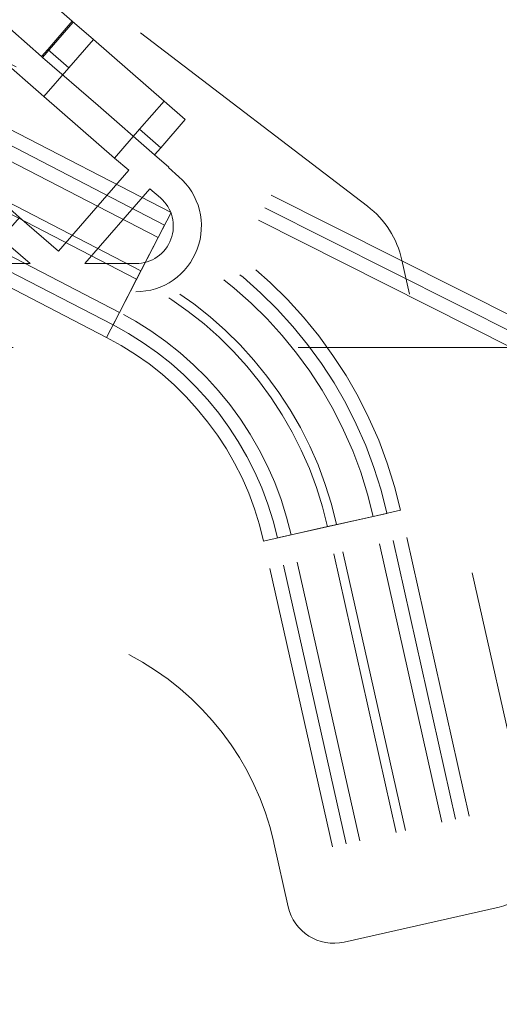
# Paper-space layout 'Sheet2' of a CAD drawing. Units: inches. Extents: x 0.1 to 16.8, y 0.1 to 10.9.
# Drawn here: x 4.9 to 5.1, y 8.2 to 8.5 of the extents above; entities that cross this region are included whole.
import ezdxf

# ---------------------------------------------------------------- set-up
doc = ezdxf.new("R2010")
doc.units = ezdxf.units.IN
doc.header["$MEASUREMENT"] = 0
doc.linetypes.add('HIDDEN', pattern=[0.075, 0.05, -0.025])

psp = doc.layouts.new('Sheet2')

# ---------------------------------------------------------------- linework, layer by layer
at = {"color": 7, "linetype": 'HIDDEN', "lineweight": 18}
for p, q in [((5.24314, 8.30805), (4.2787, 8.79276)), ((5.24093, 8.30365), (4.27649, 8.78836)), ((4.54616, 8.78097), (4.89547, 8.47731)), ((4.89463, 8.49135), (4.57225, 8.77159)), ((4.90539, 8.50373), (4.65571, 8.72078)), ((5.24314, 8.30805), (4.47518, 8.69401)), ((5.23872, 8.29925), (4.47797, 8.68159)), ((5.00887, 8.43894), (4.70644, 8.66961)), ((4.94001, 8.43668), (4.60091, 8.61195)), ((4.93775, 8.43231), (4.59865, 8.60758)), ((4.93549, 8.42793), (4.59639, 8.6032)), ((4.92947, 8.41628), (4.59036, 8.59155)), ((4.92796, 8.41336), (4.58886, 8.58863)), ((4.92193, 8.4017), (4.58283, 8.57697)), ((4.91967, 8.39733), (4.58057, 8.5726)), ((4.91741, 8.39296), (4.57831, 8.56823)), ((4.90574, 8.50343), (4.89498, 8.49104)), ((4.90539, 8.50373), (4.89678, 8.49383)), ((4.91282, 8.49727), (4.90539, 8.50373)), ((4.90421, 8.48737), (4.91282, 8.49727)), ((4.93758, 8.47575), (4.91282, 8.49727)), ((4.89678, 8.49383), (4.89463, 8.49135)), ((4.89463, 8.49135), (4.89498, 8.49104)), ((4.89678, 8.49383), (4.90421, 8.48737)), ((4.89498, 8.49104), (4.91444, 8.47413)), ((4.90421, 8.48737), (4.89547, 8.47731)), ((4.89547, 8.47731), (4.92023, 8.45579)), ((4.91444, 8.47413), (4.93425, 8.45691)), ((4.93758, 8.47575), (4.92897, 8.46584)), ((4.94501, 8.46929), (4.93758, 8.47575)), ((4.9364, 8.45939), (4.94501, 8.46929)), ((4.92023, 8.45579), (4.92897, 8.46584)), ((4.92897, 8.46584), (4.9364, 8.45939)), ((4.9364, 8.45939), (4.93425, 8.45691)), ((4.9392, 8.45261), (4.93425, 8.45691)), ((4.92023, 8.45579), (4.92518, 8.45149)), ((4.90056, 8.42316), (4.92518, 8.45149)), ((4.93907, 8.45246), (4.9392, 8.45261)), ((4.94276, 8.44925), (4.93907, 8.45246)), ((4.90981, 8.41879), (4.93261, 8.44503)), ((4.93261, 8.44503), (4.9363, 8.44182)), ((4.87952, 8.44146), (4.88694, 8.435)), ((4.93549, 8.42793), (4.94001, 8.43668)), ((4.94001, 8.43668), (4.93549, 8.42793)), ((4.88049, 8.42757), (4.88694, 8.435)), ((4.88694, 8.435), (4.90056, 8.42316)), ((4.93549, 8.42793), (4.93775, 8.43231)), ((4.93775, 8.43231), (4.93549, 8.42793)), ((4.88049, 8.42757), (4.89058, 8.41879)), ((4.92193, 8.4017), (4.93549, 8.42793)), ((4.92947, 8.41628), (4.93549, 8.42793)), ((4.89058, 8.41879), (4.87286, 8.41879)), ((4.92769, 8.41879), (4.90981, 8.41879)), ((5.06753, 8.21295), (5.02098, 8.42005)), ((4.92796, 8.41336), (4.92947, 8.41628)), ((4.92193, 8.4017), (4.92796, 8.41336)), ((4.76969, 8.40895), (4.92769, 8.40895)), ((4.91741, 8.39296), (4.92193, 8.4017)), ((4.92193, 8.4017), (4.91741, 8.39296)), ((4.91967, 8.39733), (4.92193, 8.4017)), ((4.92193, 8.4017), (4.91967, 8.39733)), ((2.98462, 8.38943), (6.19295, 8.38943)), ((4.76884, 8.36265), (4.92522, 8.28182)), ((4.98209, 8.32378), (5.0109, 8.33025)), ((4.99809, 8.32737), (5.0109, 8.33025)), ((5.0109, 8.33025), (5.0205, 8.33241)), ((5.0205, 8.33241), (5.0109, 8.33025)), ((5.0109, 8.33025), (5.0157, 8.33133)), ((5.0157, 8.33133), (5.0109, 8.33025)), ((5.16655, 7.63773), (5.0109, 8.33025)), ((5.17135, 7.63881), (5.0157, 8.33133)), ((5.17615, 7.63988), (5.0205, 8.33241)), ((4.98209, 8.32378), (4.99489, 8.32666)), ((4.99489, 8.32666), (4.99809, 8.32737)), ((5.15054, 7.63413), (4.99489, 8.32666)), ((5.15374, 7.63485), (4.99809, 8.32737)), ((4.97249, 8.32162), (4.98209, 8.32378)), ((4.98209, 8.32378), (4.97249, 8.32162)), ((4.97729, 8.3227), (4.98209, 8.32378)), ((4.98209, 8.32378), (4.97729, 8.3227)), ((5.13294, 7.63017), (4.97729, 8.3227)), ((5.13774, 7.63125), (4.98209, 8.32378)), ((5.12814, 7.62909), (4.97249, 8.32162)), ((4.97606, 8.21597), (4.9811, 8.19353)), ((5.0007, 8.18112), (5.05512, 8.19335))]:
    psp.add_line(p, q, dxfattribs=at)
at = {"color": 7, "linetype": 'Continuous', "lineweight": 25}
for radius in [0.99774, 0.95024]:
    psp.add_arc((4.9916, 7.93639), radius, 14.55601, 101.02998, dxfattribs=at)
at = {"color": 7, "linetype": 'HIDDEN', "lineweight": 18}
for centre, radius, start, end in [((4.9916, 7.93639), 0.97441, 14.55601, 101.02998), ((4.92769, 8.43192), 0.02297, 270, 49), ((4.92769, 8.43192), 0.01312, 270, 49), ((4.86845, 8.29824), 0.15584, 12.6671, 62.6671), ((4.98897, 8.41286), 0.03281, 12.6671, 52.6671), ((4.86845, 8.29824), 0.15092, 12.6671, 62.6671), ((4.86845, 8.29824), 0.146, 12.6671, 62.6671), ((4.86845, 8.29824), 0.146, 12.6671, 62.6671), ((4.86845, 8.29824), 0.146, 12.6671, 62.6671), ((4.86845, 8.29824), 0.146, 12.6671, 62.6671), ((4.86845, 8.29824), 0.13287, 12.6671, 62.6671), ((4.86845, 8.29824), 0.12959, 12.6671, 62.6671), ((4.86845, 8.29824), 0.11647, 12.6671, 62.6671), ((4.86845, 8.29824), 0.11647, 12.6671, 62.6671), ((4.86845, 8.29824), 0.11647, 12.6671, 62.6671), ((4.86845, 8.29824), 0.11647, 12.6671, 62.6671), ((4.86845, 8.29824), 0.11155, 12.6671, 62.6671), ((4.86845, 8.29824), 0.10663, 12.6671, 62.6671), ((4.88003, 8.19439), 0.09843, 12.6671, 62.6671), ((5.05152, 8.20936), 0.0164, 282.6671, 12.6671), ((4.9971, 8.19713), 0.0164, 192.6671, 282.6671)]:
    psp.add_arc(centre, radius, start, end, dxfattribs=at)

doc.saveas('drawing.dxf')
